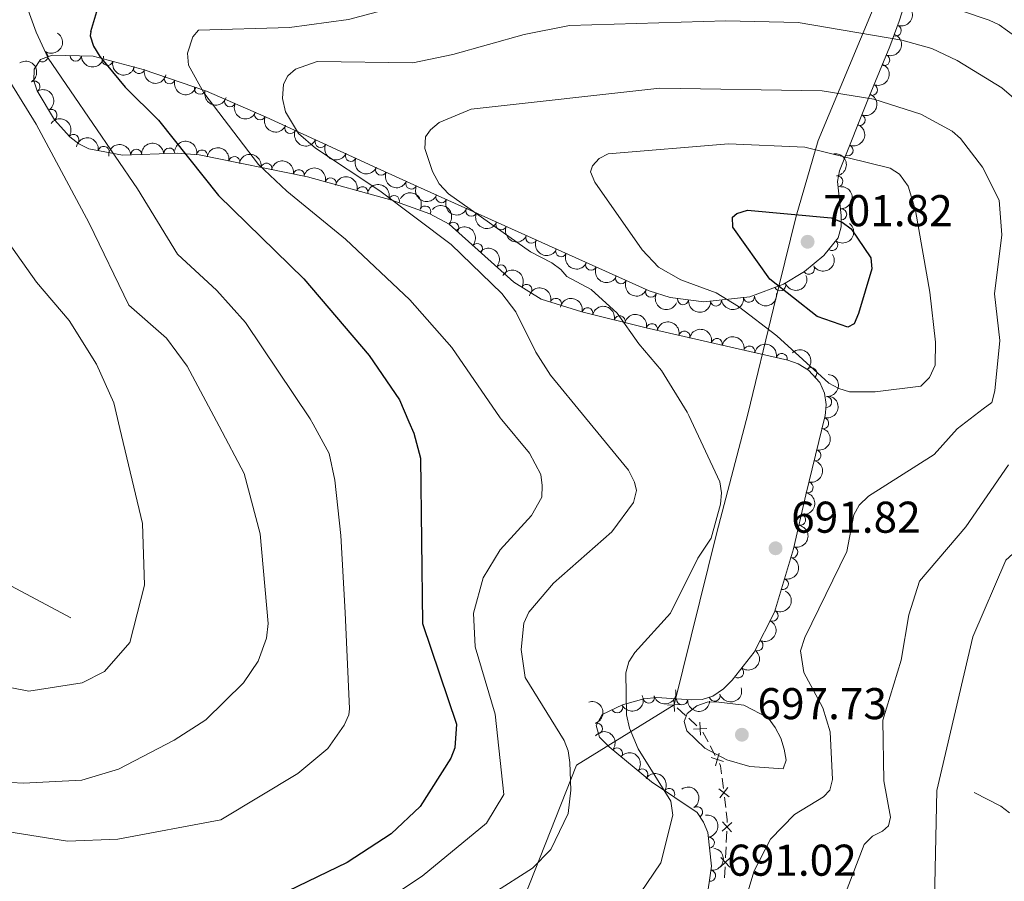
# Model space of a CAD drawing. Units: metres. Extents: x 655883 to 662839, y 702624 to 707408.
# Drawn here: x 657257 to 657479, y 704866 to 705060 of the extents above; entities that cross this region are included whole.
import ezdxf

# ---------------------------------------------------------------- set-up
doc = ezdxf.new("R2010")
doc.units = ezdxf.units.M
doc.header["$MEASUREMENT"] = 0
doc.linetypes.add('DGN Style 3', pattern=[108.43852993761469, 77.45609281258191, -30.98243712503277])
for name, color, linetype, lineweight in [('Edificios construcciones cerramientos', 7, 'Continuous', 5), ('Elementos auxiliares', 7, 'Continuous', 5), ('Entidades rústicas y varios', 7, 'Continuous', 5), ('Hidrografía', 7, 'Continuous', 5), ('Otros límites administrativos', 7, 'Continuous', 5), ('Relieve y altimetría', 7, 'Continuous', 5), ('Textos de rotulación', 7, 'Continuous', 5)]:
    doc.layers.add(name, color=color, linetype=linetype, lineweight=lineweight)
doc.styles.add('Style-arial', font='arial.shx', dxfattribs={"bigfont": 'arialbig.shx'})

# ---------------------------------------------------------------- blocks, each defined once
blk = doc.blocks.new('5PATER')
at = {"layer": 'Relieve y altimetría', "linetype": 'Continuous', "lineweight": 5}
h = blk.add_hatch(color=250, dxfattribs=at)
edge = h.paths.add_edge_path()
edge.add_ellipse((0, 0), major_axis=(-1.095731442945027, -1.110710700472634), ratio=0.9994222409660319, start_angle=0, end_angle=360)

msp = doc.modelspace()

# ---------------------------------------------------------------- linework, layer by layer
at = {"layer": 'Edificios construcciones cerramientos', "color": 250, "linetype": 'Continuous', "lineweight": 5}
for p, q in [((657405.4534714646, 704905.1718296513, 694.0547717753803), (657407.2871501262, 704903.50140378, 694.3667012138313)), ((657408.0206215908, 704902.8332334314, 694.4914729892117), (657409.8543002524, 704901.1628075601, 694.8034024276626)), ((657411.2068765827, 704899.735086699, 694.9726821966676), (657412.3667683005, 704897.5262976862, 694.8117402836668)), ((657412.8307249877, 704896.6427820809, 694.7473635184666), (657413.9906167057, 704894.433993068, 694.5864216054658)), ((657415.5341647444, 704889.3852858623, 693.5630069943354), (657415.8293438242, 704887.014079083, 692.8279915376572)), ((657416.0654870879, 704885.1171136599, 692.2399791723146), (657416.3606661677, 704882.7459068806, 691.5049637156364)), ((657416.5767528992, 704877.39686021, 690.6618395089691), (657416.4594209343, 704874.8996156999, 690.6635907323282)), ((657416.4124881483, 704873.9007178957, 690.6642912216719), (657416.2951561832, 704871.4034733856, 690.666042445031)), ((657416.2012906112, 704869.4056777775, 690.6674434237183), (657416.0839586463, 704866.9084332674, 690.6691946470773))]:
    msp.add_line(p, q, dxfattribs=at)
at = {"layer": 'Edificios construcciones cerramientos', "color": 250, "linetype": 'Continuous', "lineweight": 5, "flags": 128}
for points, elevation in [([(657406.2018463691, 704905.9088287561), (657403.2352157331, 704905.7706163472)], 693.9300000000001), ([(657404.6494248465, 704907.3230378698), (657404.7876372554, 704904.3564072337)], 693.9300000000001), ([(657410.5171965635, 704901.977675081), (657410.6554089724, 704899.011044445)], 694.928174203043), ([(657412.0696180861, 704900.5634659675), (657409.1029874501, 704900.4252535584)], 694.928174203043), ([(657414.8945505652, 704894.9685050587), (657414.011645396, 704892.132931314)], 694.5220448402655), ([(657415.8708848532, 704893.1092656017), (657413.0353111085, 704893.9921707709)], 694.5220448402655), ([(657417.1177847548, 704885.1540911528), (657414.7744536414, 704886.9785908908)], 692.5339853549859), ([(657416.8583690671, 704887.2380065785), (657415.0338693291, 704884.8946754651)], 692.5339853549859), ([(657417.7206572446, 704879.3962756665), (657415.5244124664, 704877.3971486383)], 690.6611390196255), ([(657417.6220983695, 704877.2985897635), (657415.6229713415, 704879.4948345413)], 690.6611390196255), ([(657417.3451949565, 704871.405093234), (657415.1489501786, 704869.4059662058)], 690.6667429343746), ([(657417.2466360817, 704869.307407331), (657415.2475090534, 704871.5036521088)], 690.6667429343746)]:
    msp.add_lwpolyline(points, dxfattribs=dict(at, elevation=elevation))
at = {"layer": 'Edificios construcciones cerramientos', "color": 250, "linetype": 'Continuous', "lineweight": 5, "extrusion": (-0.4836380158482604, -0.3135148547109218, 0.8171919636792493), "elevation": -538377.6636308082, "flags": 128}
msp.add_lwpolyline([(-233885.4891248867, 764536.1983544072), (-233884.9076671023, 764536.1329999245), (-233883.2606532496, 764535.156212219)], dxfattribs=at)
at = {"layer": 'Edificios construcciones cerramientos', "color": 250, "linetype": 'Continuous', "lineweight": 5, "extrusion": (0.8747766127599002, -0.04076242932917297, 0.4828087635114962), "elevation": 546693.5886976022, "flags": 128}
msp.add_lwpolyline([(734718.5558011166, -300616.0615585619), (734716.7906025944, -300616.6907024393), (734716.1645686002, -300616.6902016773)], dxfattribs=at)
at = {"layer": 'Elementos auxiliares', "color": 250, "linetype": 'Continuous', "lineweight": 5}
msp.add_3dface([(662838.6799999999, 702780.8800000001), (655986.44, 702624.3200000001), (655882.95, 707251.0700000001), (662730.5900000001, 707407.6499999999)], dxfattribs=at)
at = {"layer": 'Entidades rústicas y varios', "color": 92, "linetype": 'DGN Style 3', "lineweight": 5}
msp.add_polyline3d([(657470.6499999999, 705107.6699999999, 666.42), (657455.3899999999, 705059.77, 691.99), (657453.29, 705054.1000000001, 694.37), (657448.6300000001, 705042.8300000001, 697.75), (657441.9299999999, 705026.0700000001, 701.39), (657441.48, 705023.72, 701.8000000000001), (657442.3400000001, 705016.04, 702.63), (657442.3300000001, 705013.48, 702.76), (657441.6699999999, 705011.03, 702.79), (657438.45, 705007.04, 702.67), (657434.0800000001, 705003.4199999999, 702.44), (657429.3500000001, 705000.5800000001, 702.16), (657421.8, 704997.76, 701.63), (657411.4099999999, 704996.5800000001, 700.73), (657403.8300000001, 704997.5700000001, 699.9), (657399.0900000001, 704999.0700000001, 699.28), (657347, 705022.5700000001, 689.58), (657337.9199999999, 705026.73, 688.72), (657312.94, 705038.19, 688.0600000000001), (657299.48, 705044.0700000001, 685.72), (657285.26, 705048.96, 681.4), (657273.94, 705051.9299999999, 678.99), (657264.78, 705052.1400000001, 676.4), (657262.1300000001, 705051.21, 676.85), (657260.69, 705048.99, 676.3000000000001), (657260.6000000001, 705046.3900000001, 675.52), (657261.3700000001, 705044.0900000001, 675.03), (657265.29, 705037.56, 674.39), (657268.71, 705033.73, 674.23), (657270.73, 705032.2, 674.32), (657273.03, 705031.03, 674.5600000000001), (657280.55, 705029.6100000001, 675.6), (657292.97, 705030.0900000001, 677.42), (657297.8600000001, 705029.7, 678.19), (657322.1799999999, 705024.74, 682.12), (657341.23, 705019.47, 685.34), (657349.77, 705016.3999999999, 686.85), (657354.1200000001, 705014.1200000001, 687.85), (657368.69, 705001.0700000001, 693.39), (657374.79, 704997.22, 695.12), (657383.9299999999, 704994.3500000001, 696.5500000000001), (657398.44, 704990.78, 698.12), (657430.3200000001, 704983.47, 699.12), (657432.6799999999, 704982.6300000001, 699.12), (657435.01, 704981.21, 699.12), (657437.51, 704978.48, 699.12), (657438.56, 704976.04, 699.12), (657438.9199999999, 704973.51, 699.12), (657438.77, 704971.7, 699.12), (657438.72, 704971.01, 699.12), (657434.3800000001, 704953.1300000001, 696.85), (657431.5800000001, 704941, 696.0600000000001), (657427.3400000001, 704926.73, 695.69), (657422.73, 704917.75, 695.48), (657417.81, 704911.45, 695.1800000000001), (657415.8200000001, 704909.45, 695.04), (657413.44, 704907.79, 694.85), (657411.06, 704907.1000000001, 694.61), (657408.5700000001, 704906.96, 694.33), (657400.8400000001, 704907.54, 693.48), (657397.9199999999, 704907.19, 693.21), (657393.1300000001, 704905.8500000001, 693.38), (657388.5700000001, 704903.7, 693.6800000000001), (657387.1599999999, 704901.1799999999, 692.87), (657387.9199999999, 704898.6200000001, 691.9), (657390.1100000001, 704896.45, 691.99), (657399.6399999999, 704888.5, 693.96), (657409.9299999999, 704881.6599999999, 694.12), (657411.3500000001, 704879.44, 694.16), (657412.3200000001, 704877.1000000001, 694.1800000000001), (657413.1399999999, 704869.52, 694.29), (657411.6599999999, 704859.1699999999, 694.8000000000001)], dxfattribs=at)
at = {"layer": 'Entidades rústicas y varios', "color": 92, "linetype": 'Continuous', "lineweight": 5, "extrusion": (-0.09654249241798504, 0.2043298533590272, 0.9741297953476229)}
msp.add_arc((-895645.371473868, -347239.0104820637, 81267.6415062872), 2.516055640060343, 45.36446333574663, 225.9090503451192, dxfattribs=at)
at = {"layer": 'Entidades rústicas y varios', "color": 92, "linetype": 'Continuous', "lineweight": 5}
for centre, radius, start, end in [((657454.5934558169, 705057.6755054609, 693.3635109886283), 1.250091938746999, 250.6430247096974, 69.85657912869284), ((657262.5443628102, 705051.884661258, 676.7549831431256), 1.250091938746999, 237.9967576358982, 57.21031205489369), ((657270.0585715068, 705052.03850014, 677.5394318544749), 1.250091938746998, 179.6528420662833, 358.8663964852787), ((657451.9992449065, 705051.0294263035, 695.6392018001994), 1.250091938746999, 248.5016966466882, 67.71525106568363), ((657277.2060569474, 705051.0932634694, 679.4271502195364), 1.250091938746999, 166.2649606423599, 345.4785150613553), ((657284.3114332161, 705049.2290437238, 680.9398672520163), 1.250091938746999, 166.2649606423599, 345.4785150613553), ((657260.748450727, 705045.0874799469, 675.023821537644), 1.250091938746999, 301.9428196203069, 121.1563740393023), ((657291.1903043762, 705046.9413075871, 682.8409657458548), 1.250091938746999, 161.9889975514921, 341.2025519704875), ((657449.2375240703, 705044.3503289171, 697.6423383721914), 1.250091938746999, 248.5016966466882, 67.71525106568363), ((657298.0069438, 705044.5971889668, 684.9118435454584), 1.250091938746999, 161.9889975514921, 341.2025519704875), ((657304.7705656826, 705041.7801074896, 686.4394761561543), 1.250091938746998, 157.3680539176051, 336.5816083366005), ((657264.5950600258, 705038.6797353756, 674.3958036929831), 1.250091938746999, 301.9428196203069, 121.1563740393023), ((657311.5577955621, 705038.8151066208, 687.6194254814353), 1.250091938746998, 157.3680539176051, 336.5816083366005), ((657446.4930025735, 705037.5368770112, 699.1529637783217), 1.250091938746999, 249.1765413078861, 68.39009572688148), ((657269.5299586672, 705033.0844671223, 674.3114053222608), 1.250091938746998, 323.8249362634471, 143.0384906824424), ((657318.3533742691, 705035.7279879246, 688.1728268222005), 1.250091938746999, 156.3220657269339, 335.5356201459293), ((657325.1682754478, 705032.6015360628, 688.3528842592674), 1.250091938746999, 156.3220657269339, 335.5356201459293), ((657276.342859243, 705030.3845784054, 675.1883485379495), 1.250091938746998, 350.2729204574443, 169.4864748764397), ((657283.6958771872, 705029.7120549306, 676.2437171911342), 1.250091938746999, 3.17938971575621, 182.3929441347516), ((657291.1112068072, 705029.9986377177, 677.3303435927386), 1.250091938746999, 3.17938971575621, 182.3929441347516), ((657298.4864984886, 705029.5523153557, 678.4895750603552), 1.250091938746999, 349.4389262658647, 168.6524806848601), ((657331.9831766267, 705029.475084201, 688.5329416963343), 1.250091938746999, 156.3220657269339, 335.5356201459293), ((657443.7639469362, 705030.7101647002, 700.635614900754), 1.250091938746999, 249.1765413078861, 68.39009572688148), ((657305.744801526, 705028.072003552, 679.6624834047688), 1.250091938746999, 349.4389262658647, 168.6524806848601), ((657313.0031045631, 705026.5916917482, 680.8353917491823), 1.250091938746999, 349.4389262658647, 168.6524806848601), ((657320.2614076003, 705025.1113799443, 682.008300093596), 1.250091938746999, 349.4389262658647, 168.6524806848601), ((657338.7980778054, 705026.3486323389, 688.7129991334012), 1.250091938746999, 156.3220657269339, 335.5356201459293), ((657327.4263625585, 705023.2684009604, 683.2110831536045), 1.250091938746999, 345.5025660353645, 164.7161204543599), ((657345.5924956594, 705023.2363082566, 689.3384033917624), 1.250091938746998, 156.3512884672553, 335.5648428862507), ((657441.4606705718, 705023.7172958115, 701.9341643444874), 1.250091938746998, 277.3554779770166, 96.56903239601202), ((657334.5608099529, 705021.2947244372, 684.4170107447118), 1.250091938746999, 345.5025660353645, 164.7161204543599), ((657341.6818386312, 705019.2868382318, 685.628821599892), 1.250091938746998, 341.1934226845628, 160.4069771035582), ((657352.3554634999, 705020.1753279949, 690.3638321095693), 1.250091938746999, 156.6840142768351, 335.8975686958304), ((657348.7069513474, 705016.9351563063, 686.8619425978657), 1.250091938746998, 333.3054230274009, 152.5189774463963), ((657359.0955403382, 705017.1345945392, 691.6189433657026), 1.250091938746999, 156.6840142768351, 335.8975686958304), ((657442.321528868, 705016.3060648497, 702.6799001373042), 1.250091938746998, 270.7423510389919, 89.95590545798733), ((657355.002871142, 705013.3030414032, 688.5443050494052), 1.250091938746998, 319.1161189927379, 138.3296734117333), ((657365.8356171767, 705014.0938610835, 692.874054621836), 1.250091938746999, 156.6840142768351, 335.8975686958304), ((657372.5756940152, 705011.0531276278, 694.1291658779693), 1.250091938746999, 156.6840142768351, 335.8975686958304), ((657440.3149300592, 705009.3819579971, 702.7108424301266), 1.250091938746998, 232.0620230839562, 51.2755775029516), ((657360.3781270618, 705008.4885534309, 690.5881566483765), 1.250091938746998, 319.1161189927379, 138.3296734117333), ((657379.3157708538, 705008.0123941721, 695.3842771341026), 1.250091938746999, 156.6840142768351, 335.8975686958304), ((657386.0558476923, 705004.9716607165, 696.6393883902358), 1.250091938746999, 156.6840142768351, 335.8975686958304), ((657365.7533829818, 705003.6740654586, 692.6320082473478), 1.250091938746998, 319.1161189927379, 138.3296734117333), ((657435.0760980758, 705004.0408369973, 702.4361898098563), 1.250091938746999, 211.947728384666, 31.16128280366147), ((657392.7959245308, 705001.9309272608, 697.8944996463691), 1.250091938746999, 156.6840142768351, 335.8975686958304), ((657371.5038608587, 704999.2709673718, 694.4904492987962), 1.250091938746998, 328.7081901975453, 147.9217446165406), ((657399.5360013694, 704998.8901938053, 699.1496109025024), 1.250091938746999, 156.6840142768351, 335.8975686958304), ((657428.5957157433, 705000.3190941554, 702.0254169046683), 1.250091938746999, 201.4473212344025, 20.6608756533979), ((657378.122786259, 704996.1530409926, 695.8287305983215), 1.250091938746999, 343.5336446955685, 162.7471991145639), ((657406.7570027832, 704997.2073893568, 700.0846524986672), 1.250091938746998, 173.5250593977012, 352.7386138166967), ((657414.1545416084, 704996.9113353451, 700.860458584482), 1.250091938746999, 187.4455232437832, 6.659077662778571), ((657421.5791865392, 704997.7545577723, 701.5035943340079), 1.250091938746999, 187.4455232437832, 6.659077662778571), ((657385.2377029886, 704994.0081642536, 696.8231921064735), 1.250091938746998, 347.143811401576, 166.3573658205714), ((657392.4806430717, 704992.2261314418, 697.6068872084902), 1.250091938746998, 347.143811401576, 166.3573658205714), ((657399.7413823225, 704990.4615798343, 698.1991344034717), 1.250091938746998, 348.0516382523533, 167.2651926713487), ((657407.0482522647, 704988.7861338092, 698.4283335860997), 1.250091938746998, 348.0516382523533, 167.2651926713487), ((657414.355122207, 704987.1106877844, 698.6575327687276), 1.250091938746998, 348.0516382523533, 167.2651926713487), ((657421.6619921492, 704985.4352417595, 698.8867319513556), 1.250091938746998, 348.0516382523533, 167.2651926713487), ((657428.9688620914, 704983.7597957347, 699.1159311339835), 1.250091938746998, 348.0516382523533, 167.2651926713487), ((657435.5930099096, 704980.5444643348, 699.12), 1.250091938746999, 313.4480843351942, 132.6616387541896), ((657438.9442456982, 704974.0387969599, 699.12), 1.250091938746998, 266.2287214900531, 85.44227590904848), ((657438.2796332382, 704969.2784829251, 698.7455347952161), 1.250091938746998, 257.3226591565369, 76.53621357553229), ((657436.5238454232, 704962.0449607747, 697.8271849472217), 1.250091938746998, 257.3226591565369, 76.53621357553229), ((657434.768057608, 704954.811438624, 696.9088350992272), 1.250091938746998, 257.3226591565369, 76.53621357553229), ((657433.0661883627, 704947.5251242851, 696.4054431180753), 1.250091938746998, 257.9680950647752, 77.18164948377067), ((657431.3345203937, 704940.2423225946, 696.0091758558355), 1.250091938746999, 254.4180639731559, 73.6316183921514), ((657429.199028871, 704933.0551848512, 695.8228240012427), 1.250091938746999, 254.4180639731559, 73.6316183921514), ((657426.9092427928, 704925.9336314055, 695.6451913774168), 1.250091938746999, 243.7918738168988, 63.00542823589419), ((657423.4847432168, 704919.2629142271, 695.4891946505263), 1.250091938746999, 243.7918738168988, 63.00542823589419), ((657419.1420688962, 704913.1873963531, 695.2152991158296), 1.250091938746998, 232.9780198138355, 52.19157423283098), ((657413.8441780442, 704907.927491359, 694.7703711006463), 1.250091938746998, 197.133879194002, 16.34743361299747), ((657391.904838542, 704905.2939172881, 693.534358351389), 1.250091938746998, 206.2096279195881, 25.42318233858349), ((657399.0446974521, 704907.5248928806, 693.2125740162281), 1.250091938746998, 196.5950968112949, 15.80865123029024), ((657406.518881788, 704907.1334653443, 693.9673782389451), 1.250091938746999, 176.6751655470213, 355.8887199660168), ((657387.3340616326, 704900.5251333152, 692.1704156748746), 1.250091938746999, 287.5009993967055, 106.7145538157009), ((657391.8868134043, 704894.9423608182, 692.5580826918334), 1.250091938746998, 321.1310352142307, 140.3445896332261), ((657397.5747819445, 704890.197413295, 693.7338747195224), 1.250091938746998, 321.1310352142307, 140.3445896332261), ((657403.6336724998, 704885.8218864594, 694.0384348610346), 1.250091938746999, 327.3532599997384, 146.5668144187339), ((657409.8876139622, 704881.6900574195, 694.1382216473272), 1.250091938746999, 303.5707547056019, 122.7843091245973), ((657412.5461276027, 704874.8282949657, 694.2309513450831), 1.250091938746999, 277.1403752457538, 96.35392966474927), ((657412.815754622, 704867.3903013482, 694.4559857346917), 1.250091938746998, 262.8283091812596, 82.0418636002551)]:
    msp.add_arc(centre, radius, start, end, dxfattribs=at)
at = {"layer": 'Entidades rústicas y varios', "color": 92, "linetype": 'Continuous', "lineweight": 5, "extrusion": (-0.04946621234705888, 0.2205090375745038, 0.974129795347623)}
msp.add_arc((-795653.6750801008, -529861.9826058641, 123617.4602421713), 2.516055640060342, 45.36446333574663, 225.9090503451192, dxfattribs=at)
at = {"layer": 'Entidades rústicas y varios', "color": 92, "linetype": 'Continuous', "lineweight": 5, "extrusion": (-0.08884038901293508, 0.2077944347089897, 0.9741297953476231)}
for centre in [(-881690.0542118581, -379590.4646124028, 88775.22071308257), (-881684.8891705031, -379585.0870470057, 88776.02950118916)]:
    msp.add_arc(centre, 2.516055640060342, 45.36446333574663, 225.9090503451193, dxfattribs=at)
at = {"layer": 'Entidades rústicas y varios', "color": 92, "linetype": 'Continuous', "lineweight": 5, "extrusion": (0.1617394691403945, 0.1578337287723431, 0.974129795347623)}
msp.add_arc((45554.18900432147, -937763.4821576352, 218247.7030277591), 2.516055640060342, 45.36446333574665, 225.9090503451193, dxfattribs=at)
at = {"layer": 'Entidades rústicas y varios', "color": 92, "linetype": 'Continuous', "lineweight": 5, "extrusion": (-0.219827527491098, 0.05241183046935849, 0.974129795347623)}
for centre in [(-838257.3824371577, 463665.0529272845, -106873.551724073), (-838252.0415158388, 463670.0035819895, -106875.344927201)]:
    msp.add_arc(centre, 2.516055640060343, 45.36446333574664, 225.9090503451193, dxfattribs=at)
at = {"layer": 'Entidades rústicas y varios', "color": 92, "linetype": 'Continuous', "lineweight": 5, "extrusion": (0.1938893390559243, 0.1160950731790763, 0.9741297953476229)}
for centre in [(267245.6478910824, -902005.1826740238, 209954.0406665299), (267240.3982984396, -902009.8463141313, 209956.6754792439)]:
    msp.add_arc(centre, 2.516055640060343, 45.36446333574664, 225.9090503451193, dxfattribs=at)
at = {"layer": 'Entidades rústicas y varios', "color": 92, "linetype": 'Continuous', "lineweight": 5, "extrusion": (0.2020057408243316, 0.1013154602714276, 0.974129795347623)}
for centre in [(335543.2548502337, -880092.9825986304, 204874.1140459161), (335538.1034708154, -880097.4264538831, 204877.2708545231)]:
    msp.add_arc(centre, 2.516055640060342, 45.36446333574666, 225.9090503451193, dxfattribs=at)
at = {"layer": 'Entidades rústicas y varios', "color": 92, "linetype": 'Continuous', "lineweight": 5, "extrusion": (-0.0912816273405063, 0.2067336603605402, 0.974129795347623)}
for centre in [(-886209.8241801201, -369437.618139735, 86423.45976251885), (-886204.5702086937, -369432.2734034397, 86423.74185856874)]:
    msp.add_arc(centre, 2.516055640060342, 45.36446333574665, 225.9090503451193, dxfattribs=at)
at = {"layer": 'Entidades rústicas y varios', "color": 92, "linetype": 'Continuous', "lineweight": 5, "extrusion": (0.2095114259003939, 0.08471188956210336, 0.9741297953476229)}
for centre in [(407241.3962840908, -850907.9731290091, 198107.151401325), (407236.1032862178, -850912.7533580223, 198109.4716565035)]:
    msp.add_arc(centre, 2.516055640060342, 45.36446333574663, 225.9090503451192, dxfattribs=at)
at = {"layer": 'Entidades rústicas y varios', "color": 92, "linetype": 'Continuous', "lineweight": 5, "extrusion": (-0.223523324646403, -0.03329362033508808, 0.9741297953476231)}
msp.add_arc((-600511.1176637085, 734610.3113755065, -169731.1184223806), 2.516055640060342, 45.36446333574665, 225.9090503451193, dxfattribs=at)
at = {"layer": 'Entidades rústicas y varios', "color": 92, "linetype": 'Continuous', "lineweight": 5, "extrusion": (0.2110229230539535, 0.08087315847525346, 0.974129795347623)}
for centre in [(423111.6611524033, -843534.1255902583, 196398.2652307055), (423106.302952465, -843539.1939544011, 196399.62588435), (423100.9447525265, -843544.262318544, 196400.9865379945), (423095.5865525884, -843549.3306826866, 196402.347191639)]:
    msp.add_arc(centre, 2.516055640060342, 45.36446333574664, 225.9090503451193, dxfattribs=at)
at = {"layer": 'Entidades rústicas y varios', "color": 92, "linetype": 'Continuous', "lineweight": 5, "extrusion": (-0.185300681475442, -0.1293630521467975, 0.9741297953476229)}
msp.add_arc((-201850.03395017, 918283.4967759803, -212340.7264575979), 2.516055640060342, 45.36446333574665, 225.9090503451193, dxfattribs=at)
at = {"layer": 'Entidades rústicas y varios', "color": 92, "linetype": 'Continuous', "lineweight": 5, "extrusion": (-0.1517246875762901, -0.1674836141115763, 0.9741297953476229)}
for centre in [(13776.03083630238, 939010.6297610854, -217148.1493737102), (13781.33402887685, 939015.9319325206, -217148.2639450468)]:
    msp.add_arc(centre, 2.516055640060342, 45.36446333574665, 225.9090503451193, dxfattribs=at)
at = {"layer": 'Entidades rústicas y varios', "color": 92, "linetype": 'Continuous', "lineweight": 5, "extrusion": (-0.1871639864081814, -0.126652216750424, 0.974129795347623)}
for centre in [(-215534.2876784502, 915342.420636416, -211655.0346481046), (-215528.9938814238, 915347.7333479675, -211655.0630912987), (-215523.7000843976, 915353.0460595188, -211655.0915344927), (-215518.4062873711, 915358.3587710704, -211655.1199776868)]:
    msp.add_arc(centre, 2.51605564006034, 45.36446333574665, 225.9090503451193, dxfattribs=at)
at = {"layer": 'Entidades rústicas y varios', "color": 92, "linetype": 'Continuous', "lineweight": 5, "extrusion": (-0.1780878287589673, 0.1391253645598639, 0.974129795347623)}
msp.add_arc((-960326.766125774, 82036.9424247201, -18311.6764815389), 2.516055640060342, 45.36446333574664, 225.9090503451193, dxfattribs=at)
at = {"layer": 'Entidades rústicas y varios', "color": 92, "linetype": 'Continuous', "lineweight": 5, "extrusion": (-0.1954169243594589, -0.1135049227561862, 0.974129795347623)}
for centre in [(-279500.820129216, 898792.6443633044, -207810.7901960266), (-279495.5301223327, 898797.9609229413, -207810.7856357945)]:
    msp.add_arc(centre, 2.516055640060342, 45.36446333574667, 225.9090503451193, dxfattribs=at)
at = {"layer": 'Entidades rústicas y varios', "color": 92, "linetype": 'Continuous', "lineweight": 5, "extrusion": (-0.2033930279183477, -0.09850085283998541, 0.974129795347623)}
msp.add_arc((-348016.0754271727, 875806.084680579, -202475.6354952163), 2.516055640060342, 45.36446333574664, 225.9090503451193, dxfattribs=at)
at = {"layer": 'Entidades rústicas y varios', "color": 92, "linetype": 'Continuous', "lineweight": 5, "extrusion": (-0.2149865395360675, -0.06965579397512572, 0.9741297953476229)}
msp.add_arc((-468082.4666108475, 821002.1546315822, -189760.3563672093), 2.516055640060341, 45.36446333574665, 225.9090503451193, dxfattribs=at)
at = {"layer": 'Entidades rústicas y varios', "color": 92, "linetype": 'Continuous', "lineweight": 5, "extrusion": (0.2109816476261836, 0.08098077661358356, 0.9741297953476231)}
msp.add_arc((422648.4471349638, -843764.3837426873, 196452.8795586465), 2.516055640060342, 45.36446333574665, 225.9090503451193, dxfattribs=at)
at = {"layer": 'Entidades rústicas y varios', "color": 92, "linetype": 'Continuous', "lineweight": 5, "extrusion": (-0.160880568658217, 0.158709118969916, 0.974129795347623)}
msp.add_arc((-963612.7185415176, -26236.37055417034, 6807.51278416648), 2.516055640060343, 45.36446333574664, 225.9090503451193, dxfattribs=at)
at = {"layer": 'Entidades rústicas y varios', "color": 92, "linetype": 'Continuous', "lineweight": 5, "extrusion": (0.2105078244016116, 0.08220460864026147, 0.974129795347623)}
for centre in [(417605.1219700636, -846145.8679706213, 197006.4148981273), (417599.8378091805, -846150.6227877575, 197008.8064160063), (417594.5536482972, -846155.3776048936, 197011.1979338852), (417589.2694874142, -846160.1324220295, 197013.5894517642), (417583.985326531, -846164.8872391657, 197015.9809696431), (417578.7011656478, -846169.6420563019, 197018.3724875221), (417573.4170047647, -846174.3968734381, 197020.764005401), (417568.1328438815, -846179.1516905742, 197023.15552328)]:
    msp.add_arc(centre, 2.516055640060342, 45.36446333574663, 225.9090503451192, dxfattribs=at)
at = {"layer": 'Entidades rústicas y varios', "color": 92, "linetype": 'Continuous', "lineweight": 5, "extrusion": (-0.2255020169069781, -0.0148317964819909, 0.9741297953476231)}
for centre in [(-660353.3855273864, 684194.8201539507, -158020.572166759), (-660348.2286385435, 684200.199147069, -158019.7219135648), (-660343.0717497005, 684205.578140187, -158018.8716603705)]:
    msp.add_arc(centre, 2.516055640060342, 45.36446333574665, 225.9090503451193, dxfattribs=at)
at = {"layer": 'Entidades rústicas y varios', "color": 92, "linetype": 'Continuous', "lineweight": 5, "extrusion": (-0.02640143843036152, 0.2244417649743605, 0.9741297953476231)}
msp.add_arc((-735304.5620083781, -607092.5765153317, 141560.900692414), 2.516055640060341, 45.36446333574663, 225.9090503451193, dxfattribs=at)
at = {"layer": 'Entidades rústicas y varios', "color": 92, "linetype": 'Continuous', "lineweight": 5, "extrusion": (0.05239299675139603, 0.219832017020739, 0.974129795347623)}
msp.add_arc((-476078.4190854797, -816373.5772833861, 190111.9072424696), 2.516055640060342, 45.36446333574665, 225.9090503451193, dxfattribs=at)
at = {"layer": 'Entidades rústicas y varios', "color": 92, "linetype": 'Continuous', "lineweight": 5, "extrusion": (-0.2198778406881479, -0.05220035431216603, 0.974129795347623)}
msp.add_arc((-534093.0700625988, 781834.2409818616, -180665.9255844986), 2.516055640060342, 45.36446333574665, 225.9090503451193, dxfattribs=at)
at = {"layer": 'Entidades rústicas y varios', "color": 92, "linetype": 'Continuous', "lineweight": 5, "extrusion": (0.09157834246175946, 0.2066023935194241, 0.974129795347623)}
msp.add_arc((-315343.1479028727, -887210.5868447104, 206545.027424535), 2.516055640060342, 45.36446333574663, 225.9090503451192, dxfattribs=at)
at = {"layer": 'Entidades rústicas y varios', "color": 92, "linetype": 'Continuous', "lineweight": 5, "extrusion": (-0.199201285931907, -0.1067238937589557, 0.974129795347623)}
msp.add_arc((-310982.8809810427, 888941.6024029879, -205512.4853317939), 2.516055640060342, 45.36446333574661, 225.9090503451192, dxfattribs=at)
at = {"layer": 'Entidades rústicas y varios', "color": 92, "linetype": 'Continuous', "lineweight": 5, "extrusion": (-0.1920858365102315, -0.1190553368319239, 0.9741297953476229)}
for centre in [(-252909.125936299, 906257.9821959016, -209528.7070572025), (-252903.7955326347, 906263.2418539522, -209529.1227421412)]:
    msp.add_arc(centre, 2.516055640060342, 45.36446333574665, 225.9090503451193, dxfattribs=at)
at = {"layer": 'Entidades rústicas y varios', "color": 92, "linetype": 'Continuous', "lineweight": 5, "extrusion": (0.1776634910440126, 0.139666838462293, 0.974129795347623)}
msp.add_arc((147943.941080858, -927733.8906707746, 215944.0729945355), 2.516055640060342, 45.36446333574665, 225.9090503451193, dxfattribs=at)
at = {"layer": 'Entidades rústicas y varios', "color": 92, "linetype": 'Continuous', "lineweight": 5, "extrusion": (0.1388453124570885, 0.1783062562690712, 0.974129795347623)}
for centre in [(-85562.21739283414, -935157.8127970415, 217667.1518070107), (-85567.55739529908, -935162.7591591333, 217668.9595336863)]:
    msp.add_arc(centre, 2.516055640060341, 45.36446333574667, 225.9090503451193, dxfattribs=at)
at = {"layer": 'Entidades rústicas y varios', "color": 92, "linetype": 'Continuous', "lineweight": 5, "extrusion": (-0.1901754240068453, -0.1220837823783931, 0.9741297953476231)}
for centre in [(-238129.0871611452, 910057.9431971898, -210408.850960404), (-238123.7299197288, 910063.1031349774, -210409.8127329527), (-238118.3726783123, 910068.2630727647, -210410.7745055014), (-238113.0154368961, 910073.4230105521, -210411.73627805), (-238107.6581954795, 910078.5829483396, -210412.6980505987)]:
    msp.add_arc(centre, 2.516055640060342, 45.36446333574663, 225.9090503451192, dxfattribs=at)
at = {"layer": 'Entidades rústicas y varios', "color": 92, "linetype": 'Continuous', "lineweight": 5, "extrusion": (-0.2258643545602975, 0.007512333529500217, 0.9741297953476229)}
msp.add_arc((-726448.0552355611, 617400.2984871742, -142513.994166385), 2.516055640060343, 45.36446333574663, 225.9090503451193, dxfattribs=at)
at = {"layer": 'Entidades rústicas y varios', "color": 92, "linetype": 'Continuous', "lineweight": 5, "extrusion": (-0.1478918093328885, 0.1708776010723547, 0.974129795347623)}
msp.add_arc((-958461.853738053, -99997.02967142581, 23915.66030945331), 2.516055640060341, 45.36446333574663, 225.9090503451193, dxfattribs=at)
at = {"layer": 'Entidades rústicas y varios', "color": 92, "linetype": 'Continuous', "lineweight": 5, "extrusion": (-0.1196543483583046, 0.1917132721930011, 0.974129795347623)}
for centre in [(-930986.2448356847, -243331.0990755121, 57167.47619240738), (-930980.9254224899, -243326.2345407624, 57165.40492590384), (-930975.6060092952, -243321.3700060125, 57163.33365940025)]:
    msp.add_arc(centre, 2.516055640060342, 45.36446333574663, 225.9090503451193, dxfattribs=at)
at = {"layer": 'Entidades rústicas y varios', "color": 92, "linetype": 'Continuous', "lineweight": 5, "extrusion": (-0.1218063572099089, 0.1903532325946956, 0.974129795347623)}
msp.add_arc((-933726.7111895324, -233085.0842539205, 54788.09171649291), 2.516055640060342, 45.36446333574664, 225.9090503451193, dxfattribs=at)
at = {"layer": 'Entidades rústicas y varios', "color": 92, "linetype": 'Continuous', "lineweight": 5, "extrusion": (-0.1097859340003566, 0.1975302268303957, 0.974129795347623)}
for centre in [(-917104.1689831212, -288952.7933725688, 67748.48525188692), (-917098.8108930946, -288947.7265356976, 67747.11849097558)]:
    msp.add_arc(centre, 2.516055640060342, 45.36446333574664, 225.9090503451193, dxfattribs=at)
at = {"layer": 'Entidades rústicas y varios', "color": 92, "linetype": 'Continuous', "lineweight": 5, "extrusion": (-0.07147853338660094, 0.2143874088674491, 0.9741297953476229)}
for centre in [(-846640.817441409, -448722.2442319351, 104813.1708904711), (-846635.4588561532, -448717.1700629297, 104811.8335898476)]:
    msp.add_arc(centre, 2.516055640060343, 45.36446333574666, 225.9090503451193, dxfattribs=at)
at = {"layer": 'Entidades rústicas y varios', "color": 92, "linetype": 'Continuous', "lineweight": 5, "extrusion": (-0.02998609784654977, 0.223991017123311, 0.974129795347623)}
msp.add_arc((-745142.4267072427, -595475.7420174245, 138858.2061547383), 2.516055640060342, 45.36446333574665, 225.9090503451193, dxfattribs=at)
at = {"layer": 'Entidades rústicas y varios', "color": 92, "linetype": 'Continuous', "lineweight": 5, "extrusion": (0.07410958825822388, 0.2134921795855642, 0.974129795347623)}
msp.add_arc((-389878.6782955485, -858546.8841867258, 199886.5925836624), 2.516055640060342, 45.36446333574665, 225.9090503451193, dxfattribs=at)
at = {"layer": 'Entidades rústicas y varios', "color": 92, "linetype": 'Continuous', "lineweight": 5, "extrusion": (0.1087258323025032, 0.1981157116589348, 0.9741297953476231)}
msp.add_arc((-237179.5254281866, -909922.6921418807, 211804.9823697677), 2.516055640060342, 45.36446333574664, 225.9090503451193, dxfattribs=at)
at = {"layer": 'Entidades rústicas y varios', "color": 92, "linetype": 'Continuous', "lineweight": 5, "extrusion": (0.106858066331241, 0.1991293435833764, 0.974129795347623)}
msp.add_arc((-245966.965198119, -907716.6968018897, 211294.8106851567), 2.516055640060343, 45.36446333574663, 225.9090503451193, dxfattribs=at)
at = {"layer": 'Entidades rústicas y varios', "color": 92, "linetype": 'Continuous', "lineweight": 5, "extrusion": (-0.1998099396243543, 0.1055799689491815, 0.974129795347623)}
msp.add_arc((-930370.2075857115, 245547.6443685545, -56254.69503804928), 2.516055640060342, 45.36446333574665, 225.9090503451193, dxfattribs=at)
at = {"layer": 'Entidades rústicas y varios', "color": 92, "linetype": 'Continuous', "lineweight": 5, "extrusion": (0.169720064470512, 0.1492187707097317, 0.974129795347623)}
msp.add_arc((95309.35739238939, -934194.7596594593, 217436.6560977297), 2.516055640060342, 45.36446333574664, 225.9090503451193, dxfattribs=at)
at = {"layer": 'Entidades rústicas y varios', "color": 92, "linetype": 'Continuous', "lineweight": 5, "extrusion": (-0.2248411095740463, -0.02275120351783463, 0.9741297953476231)}
for centre in [(-635134.2135609031, 706413.9981436362, -163171.0989756694), (-635128.9200905827, 706419.3111953546, -163171.1245375132)]:
    msp.add_arc(centre, 2.516055640060342, 45.36446333574664, 225.9090503451193, dxfattribs=at)
at = {"layer": 'Entidades rústicas y varios', "color": 92, "linetype": 'Continuous', "lineweight": 5, "extrusion": (-0.2210506812434143, -0.04698657401663482, 0.9741297953476231)}
msp.add_arc((-552800.3963390094, 769320.9429766192, -177763.4182906155), 2.516055640060342, 45.36446333574663, 225.9090503451193, dxfattribs=at)
at = {"layer": 'Entidades rústicas y varios', "color": 92, "linetype": 'Continuous', "lineweight": 5, "extrusion": (-0.2212277692432467, 0.04614559493229096, 0.974129795347623)}
msp.add_arc((-824271.8366617635, 486854.920949776, -112233.7681374992), 2.516055640060343, 45.36446333574663, 225.9090503451192, dxfattribs=at)
at = {"layer": 'Entidades rústicas y varios', "color": 92, "linetype": 'Continuous', "lineweight": 5, "extrusion": (-0.1775642634430609, 0.1397929689359287, 0.974129795347623)}
msp.add_arc((-960500.6921644512, 78590.19142697484, -17519.96939184451), 2.516055640060341, 45.36446333574665, 225.9090503451193, dxfattribs=at)
at = {"layer": 'Entidades rústicas y varios', "color": 92, "linetype": 'Continuous', "lineweight": 5, "extrusion": (-0.1374960728386569, 0.1793487434300699, 0.974129795347623)}
msp.add_arc((-950590.6151567441, -155133.7056179362, 36702.07971199365), 2.516055640060342, 45.36446333574661, 225.9090503451192, dxfattribs=at)
at = {"layer": 'Hidrografía', "color": 142, "linetype": 'DGN Style 3', "lineweight": 15}
for points in [[(657268.98, 704925.48, 656.92), (657255.5900000001, 704932.5900000001, 654.19), (657253.95, 704934.6300000001, 654.19), (657249.9099999999, 704940.79, 653.46), (657244.8600000001, 704949.21, 651.87), (657240.8700000001, 704955.4299999999, 650.26), (657237.28, 704960.23, 648.73), (657235.19, 704962.03, 647.37), (657233.5700000001, 704963.75, 646.86), (657231.04, 704967.01, 646.16)], [(657472.26, 704886.1300000001, 676.98), (657478.24, 704883.0700000001, 675.4300000000001), (657480.21, 704881.5900000001, 674.95)]]:
    msp.add_polyline3d(points, dxfattribs=at)
at = {"layer": 'Otros límites administrativos', "color": 250, "linetype": 'Continuous', "lineweight": 5, "ltscale": 0.5}
for points in [[(657496.5700000001, 705339.05, 618.16), (657495.8500000001, 705321, 621.87), (657495.1799999999, 705295.5800000001, 622.7), (657494.26, 705259.23, 624.65), (657491.8200000001, 705201.3700000001, 638.6800000000001), (657489.98, 705155.6000000001, 646.48), (657483.9099999999, 705144.1499999999, 649.26), (657466.8500000001, 705102.97, 663.79), (657449.1699999999, 705061.6499999999, 682.63), (657437.1599999999, 705032.9099999999, 694.25), (657432.23, 705015.8900000001, 700.11), (657427.1300000001, 704995.2, 697.47), (657421.31, 704971.31, 691.92)], [(657421.31, 704971.31, 691.92), (657414.31, 704944.6400000001, 690.11), (657404.72, 704905.8400000001, 693.94), (657382.79, 704892.3, 685.49), (657363.99, 704844.8, 689.15), (657337.27, 704774.9099999999, 702.91), (657318.48, 704726.78, 722.4300000000001), (657312.2, 704687.28, 742.02), (657296.1300000001, 704582.21, 784.34), (657322.21, 704524.23, 791.62), (657386.1399999999, 704489.52, 790.1), (657378.3300000001, 704462.1799999999, 790.7), (657426.1399999999, 704409.1000000001, 786.13), (657454.8899999999, 704375.55, 785.11), (657479.6200000001, 704345.8600000001, 782.3100000000001), (657492.48, 704331.6599999999, 778.86), (657517.1100000001, 704318.72, 771.9200000000001), (657560.6699999999, 704299.2, 760.45), (657589.1399999999, 704284.94, 751.36), (657625.06, 704266.53, 743.85), (657661.19, 704243.6799999999, 737.88)]]:
    msp.add_polyline3d(points, dxfattribs=at)
at = {"layer": 'Relieve y altimetría', "color": 30, "linetype": 'Continuous', "lineweight": 5}
msp.add_line((657432.6399999999, 705059.48, 685), (657455.97, 705055.56, 685), dxfattribs=at)
at = {"layer": 'Relieve y altimetría', "color": 30, "linetype": 'Continuous', "lineweight": 5, "flags": 128}
for points, elevation in [([(657261.1599999999, 705057.3400000001), (657259.01, 705063.1400000001), (657259.3600000001, 705065.6200000001), (657260.51, 705068.04), (657262.56, 705069.96), (657267.02, 705073.0800000001), (657269.94, 705074.0800000001), (657283.6300000001, 705076.71), (657310.3700000001, 705079.6499999999), (657323.3400000001, 705081.45), (657335.25, 705084.52), (657343.3300000001, 705087.6200000001), (657348.44, 705090.1100000001), (657356.94, 705091.94), (657368.0700000001, 705092.6000000001), (657382.6300000001, 705092.8300000001), (657396.3800000001, 705092.1400000001), (657412.4299999999, 705090.6799999999), (657420.54, 705089.44), (657434.44, 705088.6300000001), (657451.3, 705086.73), (657456.8, 705086.7), (657472.1000000001, 705084.6699999999), (657479.0900000001, 705083.3600000001)], 670), ([(657297.69, 705057.8), (657318.1699999999, 705058.3600000001), (657331.4199999999, 705060.1699999999), (657350.46, 705065.29), (657364.8200000001, 705067.6799999999), (657412.1100000001, 705068.6799999999), (657435, 705068.26), (657449.3400000001, 705067.1000000001), (657457.55, 705065.76), (657462.55, 705064.45), (657475.6699999999, 705060.02)], 680), ([(657384.81, 704970.49), (657376.9299999999, 704980.1000000001), (657373.6100000001, 704985.26), (657369.0800000001, 704994.3400000001), (657365.9199999999, 704998.51), (657354.55, 705009.49), (657338.52, 705021.6400000001), (657324.04, 705031.19), (657320.21, 705034.52), (657317.26, 705039.4099999999), (657316.5700000001, 705042.3999999999), (657316.8, 705045.6100000001), (657317.78, 705047.52), (657319.5, 705049), (657324.3700000001, 705050.69), (657345.96, 705050.4299999999), (657354.9299999999, 705052.27), (657371, 705056.78), (657381.1499999999, 705058.8400000001)], 685), ([(657381.1499999999, 705058.8400000001), (657416.3800000001, 705059.8500000001), (657432.6399999999, 705059.48)], 685), ([(657475.6699999999, 705060.02), (657477.8899999999, 705058.97), (657489.1200000001, 705050.9099999999), (657505.29, 705034.23), (657511.78, 705025.6499999999), (657520.54, 705011.5800000001), (657521.23, 705008.96), (657520.75, 705006.3999999999), (657511.77, 704993.74), (657511.23, 704991.29), (657511.1300000001, 704988.3999999999), (657512.54, 704980.1699999999), (657512.21, 704974.55), (657511.97, 704973.3700000001)], 680), ([(657280, 704968.1200000001), (657278.6200000001, 704973.8999999999), (657274.71, 704982.6000000001), (657268.5700000001, 704992.3800000001), (657261.19, 705001.05), (657254.6799999999, 705010.25), (657250.78, 705019.1200000001), (657239.3899999999, 705038.3300000001), (657235.6300000001, 705047.5900000001), (657232.6000000001, 705056.98)], 660), ([(657302.3300000001, 704968.6200000001), (657295.1599999999, 704982.1599999999), (657290.45, 704988.4299999999), (657281.97, 704995.8900000001), (657273.05, 705014.3400000001), (657261.1200000001, 705036.6200000001), (657253.6599999999, 705048.76), (657249.48, 705057.19)], 665), ([(657323.46, 704969.1000000001), (657322.8200000001, 704970.27), (657308.28, 704991.97), (657301.8, 704999.1400000001), (657292.98, 705007.3500000001), (657283.98, 705022.03), (657263.8600000001, 705051.45), (657261.1599999999, 705057.3400000001)], 670), ([(657297.69, 705057.8), (657296.4099999999, 705056.27), (657295.22, 705052.5700000001), (657295.4299999999, 705049.8700000001), (657298.8700000001, 705043.6699999999), (657311.21, 705027.54), (657317.5900000001, 705021.51), (657330.78, 705010.74), (657345.26, 704997.06), (657354.69, 704986.3200000001)], 680), ([(657455.97, 705055.56), (657462.73, 705053.6200000001), (657468.47, 705050.94), (657478.48, 705044.78), (657485.04, 705039.19), (657488.9099999999, 705035.1599999999), (657495.3400000001, 705026.01), (657497.1399999999, 705021.04), (657498, 705015.4199999999), (657498.06, 705012.79), (657497.6599999999, 705010.23), (657494.0800000001, 704999.78), (657493.3700000001, 704992), (657494, 704986.22), (657497.3600000001, 704973.04)], 685), ([(657408.02, 704971.01), (657407.6799999999, 704971.74), (657401.9299999999, 704981.1799999999), (657396.78, 704987.1200000001), (657391.95, 704994.0900000001), (657386.06, 704999.3900000001), (657380.6000000001, 705002.3200000001), (657379.26, 705003.8999999999), (657377.23, 705005.3600000001), (657372.4099999999, 705007.8400000001), (657353.9199999999, 705020.9099999999), (657351.8600000001, 705023.1799999999), (657350.3500000001, 705025.9199999999), (657348.6599999999, 705031.1200000001), (657348.76, 705033.74), (657349.8899999999, 705035.3600000001), (657351.8200000001, 705036.96), (657359.05, 705039.97), (657401.5, 705044.74), (657438.04, 705044.1499999999), (657449.7, 705042.27), (657460.25, 705038.8300000001)], 690), ([(657460.25, 705038.8300000001), (657467.3, 705035.01), (657469.19, 705033.3500000001), (657474.1699999999, 705026.9299999999), (657477.8899999999, 705019.48), (657478.5, 705011.6799999999), (657476.81, 704998.4299999999), (657478.05, 704987.94), (657476.8899999999, 704976.54), (657476.23, 704973.98), (657474.3200000001, 704972.51)], 690), ([(657453.3700000001, 705026.69), (657455.48, 705025.3700000001), (657457.3800000001, 705022.6300000001), (657459.03, 705017.19), (657462.27, 704998.78), (657463.55, 704987.55), (657463.5, 704982.3200000001), (657462.19, 704979.6000000001), (657460.23, 704977.6499999999), (657449.95, 704976.3200000001), (657444.1699999999, 704976.3700000001), (657441.78, 704977.1300000001), (657439.5700000001, 704978.3), (657427.8400000001, 704988.95), (657419.26, 704995.5800000001), (657414.23, 704998.6200000001), (657406.21, 705001.5900000001), (657401.23, 705004.3900000001), (657397.51, 705008.3), (657386.8800000001, 705023.52), (657385.9199999999, 705025.8600000001), (657386.3400000001, 705027.23), (657387.8500000001, 705028.8999999999), (657389.9099999999, 705029.95), (657416.96, 705032.21), (657434.1799999999, 705031.46), (657453.3700000001, 705026.69)], 695), ([(657354.69, 704986.3200000001), (657365.6000000001, 704970.52), (657365.98, 704970.06)], 680), ([(657474.3200000001, 704972.51), (657468.45, 704967.99), (657463.25, 704962.23), (657448.45, 704952.8800000001), (657446.3700000001, 704950.8400000001), (657445.1699999999, 704948.6400000001), (657443.6300000001, 704940.3999999999), (657434.1300000001, 704921), (657433.2, 704918), (657433.96, 704913.1400000001), (657438.19, 704905.1799999999), (657439.8600000001, 704899.79), (657440.4099999999, 704889.0900000001), (657439.76, 704886.6200000001), (657438.3600000001, 704885.1499999999), (657431.8, 704881.1799999999), (657426.4299999999, 704875.6000000001), (657422.76, 704868.46), (657421.1100000001, 704863.01)], 690), ([(657511.97, 704973.3700000001), (657511.72, 704972.1000000001), (657508.1300000001, 704964.3900000001), (657507.27, 704956.3500000001), (657506.1200000001, 704954.69), (657504.1499999999, 704953.3700000001), (657496.69, 704951.53), (657491.3400000001, 704949.25), (657479.4099999999, 704938.44), (657471.98, 704921.1599999999), (657463.8800000001, 704886.6100000001), (657463.3400000001, 704861.9099999999), (657464.3800000001, 704850.7), (657469.2, 704840.71), (657478.6799999999, 704831.5700000001), (657482.9299999999, 704828.5700000001), (657484.8, 704826.52), (657485.46, 704824.52)], 680), ([(657365.98, 704970.06), (657372.1699999999, 704962.56), (657374.7, 704957.74), (657375.04, 704955.27), (657374.94, 704952.6499999999), (657372.6200000001, 704948.48), (657365.56, 704940.78), (657361.75, 704934.45), (657359.5800000001, 704926.48), (657359.95, 704918.9099999999), (657364.48, 704903.75), (657366.3800000001, 704885.6599999999), (657362.52, 704879.21), (657348.05, 704867.27), (657317.6799999999, 704847.2)], 680), ([(657340.5700000001, 704822.1699999999), (657346.8200000001, 704828.78), (657355.8300000001, 704836.6200000001), (657368.27, 704843.51), (657378.3500000001, 704846.9299999999), (657387.8300000001, 704852.9199999999), (657391.6100000001, 704856.3200000001), (657395.5700000001, 704861.2), (657401.78, 704870.28), (657404.48, 704881), (657403.98, 704884.19), (657396.6499999999, 704895.99), (657394.7, 704900.6300000001), (657394.03, 704903.6400000001), (657393.8600000001, 704913.1000000001), (657394.51, 704915.52), (657395.8999999999, 704917.69), (657403.94, 704926.52), (657410.0700000001, 704938.9099999999), (657413.0900000001, 704943.4199999999), (657415.1399999999, 704951.02), (657415.3800000001, 704953.6400000001), (657415, 704956.1100000001), (657408.02, 704971.01)], 690), ([(657355.04, 704857.7), (657372.8400000001, 704869.1100000001), (657376.95, 704873.31), (657380.8800000001, 704881.3800000001), (657381.52, 704886.6599999999), (657381.25, 704892.8800000001), (657380.9099999999, 704895.49), (657379.95, 704897.81), (657371.21, 704912.03), (657370.31, 704918.31), (657370.9299999999, 704924.25), (657372.05, 704926.75), (657377.6100000001, 704933.25), (657390.69, 704944.8300000001), (657395.5800000001, 704951.46), (657396.28, 704954.1000000001), (657395.81, 704955.99), (657394.45, 704958.73), (657384.81, 704970.49)], 685), ([(657124.31, 704946.6100000001), (657181.0800000001, 704928.45), (657194.29, 704922), (657208.1200000001, 704913.0800000001), (657215.3600000001, 704907.3999999999), (657227.71, 704899.9099999999), (657245.03, 704891.6400000001), (657255.6300000001, 704888.3600000001), (657258.2, 704888.24), (657271.3999999999, 704888.9199999999), (657279.6499999999, 704891.3999999999), (657292.19, 704897.8800000001), (657299.3700000001, 704902.53), (657307.8400000001, 704910.8400000001), (657311.1399999999, 704915.73), (657312.98, 704920.8800000001), (657313.3899999999, 704924.1799999999), (657311.56, 704944.3500000001), (657307.97, 704957.96), (657302.3300000001, 704968.6200000001)], 665), ([(657125.6799999999, 704964.6300000001), (657130.95, 704961.52), (657159.8600000001, 704947.2), (657173.3899999999, 704943.1200000001), (657198.3700000001, 704937.31), (657210.74, 704933.29), (657226.0900000001, 704924.81), (657233.69, 704918.8700000001), (657245.6000000001, 704911.6699999999), (657259.5, 704908.97), (657271.51, 704910.8300000001), (657276.56, 704913.3999999999), (657282.26, 704919.8999999999), (657285.54, 704932.78), (657285.1100000001, 704946.72), (657280, 704968.1200000001)], 660), ([(657251.6399999999, 704877.8300000001), (657268.1799999999, 704875.1699999999), (657279.51, 704875.6200000001), (657302.69, 704879.97), (657320.06, 704890.4199999999), (657326.78, 704896.05), (657330.48, 704901.29), (657331.5, 704903.6300000001), (657331.7, 704904.95), (657330.6699999999, 704926.69), (657329.73, 704943.99), (657328.3600000001, 704956.45), (657327.0700000001, 704962.48), (657323.46, 704969.1000000001)], 670), ([(657480.01, 704959.9299999999), (657470.4099999999, 704945.95), (657459.96, 704933.71), (657457.5900000001, 704926.1000000001), (657455.8500000001, 704915.8999999999), (657451.6799999999, 704902.4199999999), (657451.8999999999, 704888.79), (657453.46, 704880.55), (657452.96, 704878.6300000001), (657451.6200000001, 704877.4099999999), (657449.3700000001, 704876.3300000001), (657447.51, 704874.4099999999), (657441.76, 704859.3600000001)], 685), ([(657420.3899999999, 704905.79), (657425.9199999999, 704902.95), (657427.44, 704900.8), (657428.74, 704898.3500000001), (657429.5, 704895.8800000001), (657429.9199999999, 704893.3999999999), (657429.25, 704891.4299999999), (657421.78, 704891.97), (657416.5900000001, 704893.45), (657411.6100000001, 704896.1400000001), (657407.56, 704899.99), (657406.98, 704902.1100000001), (657407.6499999999, 704903.8999999999), (657409.8700000001, 704905.6300000001), (657412.19, 704906.44), (657414.1599999999, 704906.54), (657420.3899999999, 704905.79)], 695)]:
    msp.add_lwpolyline(points, dxfattribs=dict(at, elevation=elevation))
at = {"layer": 'Relieve y altimetría', "color": 30, "linetype": 'Continuous', "lineweight": 25, "flags": 128}
for points, elevation in [([(657273.4299999999, 705057.49), (657275.28, 705063.47), (657279.5700000001, 705066.3999999999), (657282.2, 705067.48), (657292.9299999999, 705069.5900000001), (657309.8, 705071.55), (657321.3700000001, 705073.72), (657330.05, 705074.8800000001), (657335.1799999999, 705075.8800000001), (657340.28, 705077.56), (657348.47, 705079.49), (657365.5700000001, 705080.1499999999), (657373.94, 705079.48), (657393.96, 705078.8900000001), (657401.31, 705079.06)], 675), ([(657273.4299999999, 705057.49), (657273.3300000001, 705056.54), (657274.06, 705054.1400000001), (657275.5, 705051.8300000001), (657281.1699999999, 705044.95), (657288.6699999999, 705037.53), (657302.22, 705020.56), (657321.3899999999, 705001.79), (657336.0700000001, 704984.51), (657342.9099999999, 704974.5800000001), (657345.06, 704969.5900000001)], 675), ([(657440.0800000001, 705015.56), (657442.56, 705014.52), (657444.5700000001, 705013.05), (657449.02, 705006.49), (657449.25, 705004.04), (657446.21, 704993.97), (657445.27, 704991.69), (657443.8300000001, 704990.9099999999), (657436.94, 704993.3300000001), (657426.25, 705001.71), (657417.94, 705013.4099999999), (657417.8899999999, 705015.6799999999), (657418.8700000001, 705016.52), (657421.28, 705017.23), (657440.0800000001, 705015.56)], 700), ([(657345.06, 704969.5900000001), (657346.1699999999, 704967.01), (657347.6799999999, 704961.3900000001), (657348.1100000001, 704924.22), (657355.73, 704901.55), (657355.3600000001, 704896.1799999999), (657354.48, 704893.8400000001), (657347.54, 704882.97), (657341.06, 704876.8400000001), (657331.1699999999, 704870.3800000001), (657311.0900000001, 704860.7)], 675)]:
    msp.add_lwpolyline(points, dxfattribs=dict(at, elevation=elevation))

# ---------------------------------------------------------------- block references
at = {"layer": 'Relieve y altimetría', "color": 250, "linetype": 'Continuous', "lineweight": 5}
for p in [(657434.78, 705010.1400000001, 701.8100000000001), (657427.5700000001, 704941.1200000001, 691.8100000000001), (657419.99, 704899.1400000001, 697.72)]:
    msp.add_blockref('5PATER', p, dxfattribs=at)

# ---------------------------------------------------------------- texts
at = {"layer": 'Textos de rotulación', "color": 250, "linetype": 'Continuous', "lineweight": 5, "style": 'Style-arial'}
for s, p in [('701.82', (657438.28, 705013.6400000001, 701.8100000000001)), ('691.82', (657431.0700000001, 704944.6200000001, 691.8100000000001)), ('697.73', (657423.49, 704902.6400000001, 697.72)), ('691.02', (657416.69, 704867.3900000001, 691.02))]:
    msp.add_text(s, height=7.000020000000001, dxfattribs=at).set_placement(p)

doc.saveas('drawing.dxf')
